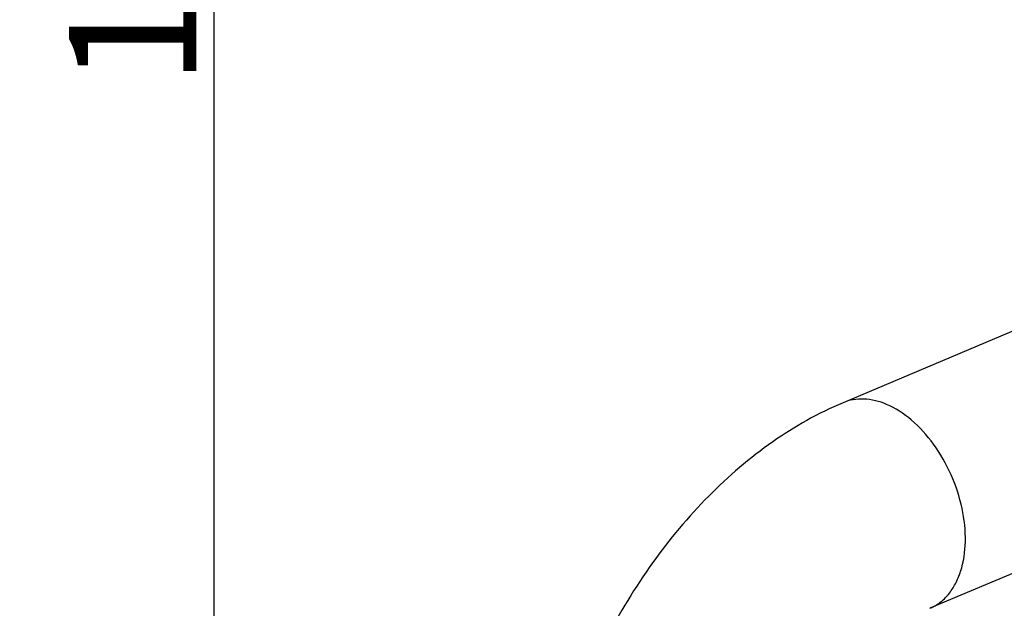
# Model space of a CAD drawing. Units: millimetres. Extents: x -16194 to -14518, y 17322 to 17725.
# Drawn here: x -15807 to -15745, y 17560 to 17597 of the extents above; entities that cross this region are included whole.
import ezdxf

# ---------------------------------------------------------------- set-up
doc = ezdxf.new("R2010")
doc.units = ezdxf.units.MM
doc.layers.add('LAYER2', color=1, linetype='Continuous')
doc.styles.get("Standard").update_dxf_attribs({"font": 'arial.ttf'})
doc.dimstyles.new('ISO-25_WS', dxfattribs={"dimtxt": 8, "dimasz": 4, "dimexe": 1, "dimexo": 1, "dimgap": 1, "dimtad": 1, "dimdec": 0, "dimdsep": 46, "dimtxsty": 'Standard', "dimcen": 2.5, "dimclrd": 7, "dimclre": 7, "dimclrt": 7, "dimadec": 0, "dimazin": 0, "dimtfac": 1, "dimtdec": 0, "dimtmove": 0, "dimatfit": 3, "dimfxl": 0, "dimtolj": 1, "dimtzin": 0, "dimarcsym": 0})

# ---------------------------------------------------------------- blocks, each defined once
blk = doc.blocks.new('*D35')
at = {"layer": 'Defpoints', "color": 0}
for p in [(-15854.694, 17689.525), (-15811.681, 17513.825), (-15794.782, 17513.825)]:
    blk.add_point(p, dxfattribs=at)
at = {"layer": 'LAYER2', "color": 7, "lineweight": -2}
for p, q in [((-15853.694, 17689.525), (-15793.782, 17689.525)), ((-15794.782, 17685.525), (-15794.782, 17517.825)), ((-15810.681, 17513.825), (-15793.782, 17513.825))]:
    blk.add_line(p, q, dxfattribs=at)
at = {"layer": 'LAYER2', "color": 7}
for points in [[(-15795.449, 17685.525), (-15794.115, 17685.525), (-15794.782, 17689.525)], [(-15795.449, 17517.825), (-15794.115, 17517.825), (-15794.782, 17513.825)]]:
    blk.add_solid(points, dxfattribs=at)
at = {"layer": 'LAYER2', "color": 7, "insert": (-15799.866, 17601.675), "char_height": 8, "attachment_point": 5, "rotation": 90}
blk.add_mtext('\\A1;176', dxfattribs=at)

msp = doc.modelspace()

# ---------------------------------------------------------------- linework, layer by layer
at = {"color": 7, "linetype": 'Continuous'}
for p, q in [((-15733.854, 17581.817), (-15755.31, 17572.75)), ((-15728.44, 17568.907), (-15749.86, 17559.854))]:
    msp.add_line(p, q, dxfattribs=at)
for points, start_tangent, end_tangent in [([(-15755.31, 17572.75), (-15759.717, 17570.295), (-15763.734, 17566.894), (-15767.261, 17562.702), (-15770.189, 17557.89)], (-0.921119, -0.389282), (-0.456297, -0.889827)), ([(-15752.585, 17572.646), (-15754.008, 17572.98), (-15754.681, 17572.935), (-15755.31, 17572.75)], (-0.921119, 0.389282), (-0.921141, -0.38923)), ([(-15749.86, 17559.854), (-15749.237, 17560.214), (-15748.699, 17560.73), (-15748.261, 17561.388), (-15747.933, 17562.171), (-15747.638, 17564.031), (-15747.844, 17566.122), (-15748.532, 17568.23), (-15749.631, 17570.143), (-15751.029, 17571.667), (-15752.585, 17572.646)], (0.921141, 0.38923), (-0.921119, 0.389282))]:
    msp.add_spline(points, degree=3, dxfattribs=dict(at, start_tangent=start_tangent, end_tangent=end_tangent))

# ---------------------------------------------------------------- dimensions: what is measured, and where the dimension line sits
at = {"layer": 'LAYER2', "color": 7}
dim = msp.add_linear_dim(base=(-15794.782, 17513.825), p1=(-15854.694, 17689.525), p2=(-15811.681, 17513.825), angle=90, text='176', dimstyle='ISO-25_WS', dxfattribs=at)
dim.commit()
dim.dimension.update_dxf_attribs({"geometry": '*D35', "text_midpoint": (-15799.866, 17601.675)})

doc.saveas('drawing.dxf')
